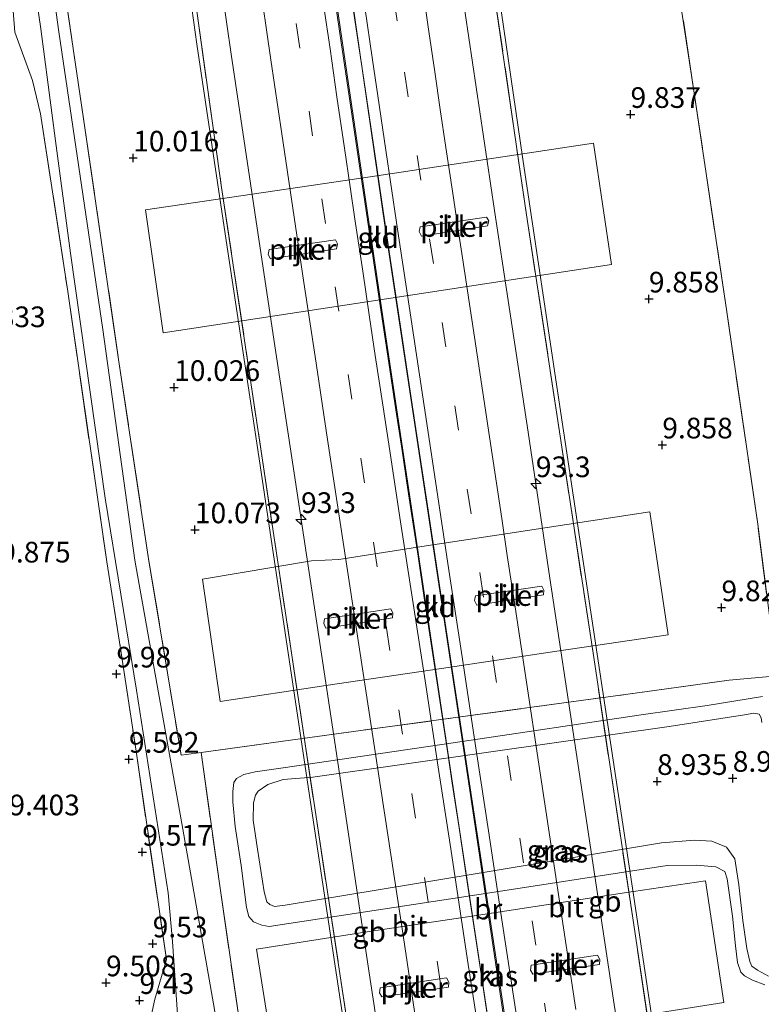
# Model space of a CAD drawing. Units: metres. Extents: x 179997 to 189053, y 418748 to 425001.
# Drawn here: x 186068 to 186157, y 419125 to 419244 of the extents above; entities that cross this region are included whole.
import ezdxf
from ezdxf.enums import TextEntityAlignment as Align

# ---------------------------------------------------------------- set-up
doc = ezdxf.new("R2010")
doc.units = ezdxf.units.M
doc.linetypes.add('IE-TERREINAFSCHEIDING', pattern=[10, 8, -2])
doc.linetypes.add('VW-3-9_STREEP', pattern=[12, 3, -9])
doc.layers.get('0').update_dxf_attribs({"lineweight": 25})
for name, color, linetype, lineweight in [('B-ME-AM-KILOMETR-S-B2', 7, 'Continuous', 18), ('B-ME-BV-GELEIDECONSTRUCTIE-BARRIER-L-B2', 213, 'BV-STEPBARRIER', 18), ('B-ME-BV-GELEIDECONSTRUCTIE-GELEIDERAIL-L-B2', 213, 'BV-GELEIDERAIL', 18), ('B-ME-GW-HOOGTEPUNT-S-B1', 10, 'Continuous', 25), ('B-ME-GW-KRUINLIJN-L-B1', 93, 'Continuous', 18), ('B-ME-GW-TEENLIJN-L-B1', 93, 'Continuous', 18), ('B-ME-IE-GRASLAND-GV-B6', 93, 'Continuous', 18), ('B-ME-IE-GRONDWERKLIJN-GROND_INGERICHT-GV-B6', 253, 'Continuous', 18), ('B-ME-IE-TERREINAFSCHEIDING-RASTERHEKWERK-L-B1', 8, 'IE-TERREINAFSCHEIDING', 18), ('B-ME-IE-TERREINAFSCHEIDING-RASTERHEKWERK-L-B2', 8, 'IE-TERREINAFSCHEIDING', 18), ('B-ME-KW-BRUG-GV-B7', 173, 'Continuous', 18), ('B-ME-KW-PIJLER-GV-B6', 173, 'Continuous', 18), ('B-ME-VH-VERH_SOORT-BITUMEN-GV-B7', 8, 'IE-TERREINAFSCHEIDING-NATUURLIJK-HOUTWAL', 18), ('B-ME-VH-VERH_SOORT-KLINKERS-GV-B6', 8, 'IE-TERREINAFSCHEIDING-NATUURLIJK-HOUTWAL', 18), ('B-ME-VH-VERH_SOORT-ONVERHARD-GV-B6', 8, 'Continuous', 18), ('B-ME-VW-MARKERING-39STREEP-015-L-B2', 255, 'VW-3-9_STREEP', 18), ('B-ME-VW-MARKERING-STREEP-015-L-B2', 7, 'Continuous', 18)]:
    doc.layers.add(name, color=color, linetype=linetype, lineweight=lineweight)
doc.styles.add('NLCS-ISO', font='NLCS-ISO.TTF')
doc.linetypes.add('BV-GELEIDERAIL', pattern='A,10,-3,[108,NLCS.SHX,S=1,R=0,X=0,Y=0],-3', length=16)
doc.linetypes.add('BV-STEPBARRIER', pattern='A,1,-1,[16,NLCS.SHX,S=1,R=0,X=-1,Y=0],1', length=3)
doc.linetypes.add('IE-TERREINAFSCHEIDING-NATUURLIJK-HOUTWAL', pattern='A,7,-1.5,[67,NLCS.SHX,S=0.75,R=45,X=0,Y=0],-1.5,7,-1.5,[70,NLCS.SHX,S=0.75,R=0,X=0,Y=0],-1.5', length=20)

# ---------------------------------------------------------------- blocks, each defined once
blk = doc.blocks.new('hecto')
for p, q in [((0, 0.625), (-0.625, 0)), ((0, -0.625), (0, 0.625)), ((-0.625, 0), (0.625, 0)), ((0.625, 0), (0, -0.625))]:
    blk.add_line(p, q)
blk = doc.blocks.new('hoogtepunt')
for p, q in [((-0.5, 0), (0.5, 0)), ((0, 0.5), (0, -0.5))]:
    blk.add_line(p, q)

msp = doc.modelspace()

# ---------------------------------------------------------------- linework, layer by layer
at = {"layer": 'B-ME-BV-GELEIDECONSTRUCTIE-BARRIER-L-B2'}
for points in [[(186063.4272, 419476.2653, 17.5104), (186064.042, 419470.596, 17.568), (186067.031, 419443.086, 17.822), (186068.739, 419428.282, 17.979), (186070.364, 419413.823, 18.155), (186073.553, 419387.478, 18.392), (186074.867, 419376.493, 18.512), (186077.004, 419359.62, 18.722), (186078.893, 419344.636, 18.81), (186080.802, 419329.792, 19.051), (186082.969, 419313.931, 19.183), (186085.12, 419297.433, 19.291), (186088.026, 419276.489, 19.507), (186090.732, 419257.577, 19.734), (186093.363, 419239.431, 19.909), (186096.2284, 419220.2761, 20.059), (186098.5523, 419204.6689, 20.223), (186100.971, 419188.723, 20.38), (186106.09, 419154.831, 20.718), (186109.98, 419128.848, 20.881), (186113.71, 419104.204, 21.027), (186117.023, 419082.027, 21.162), (186122.774, 419043.902, 21.343), (186127.816, 419010.658, 21.447)], [(186154.187, 419028.526, 21.409), (186151.125, 419048.821, 21.361), (186148.538, 419065.85, 21.309), (186143.96, 419096.236, 21.143), (186140.884, 419116.693, 20.997), (186139.628, 419125.02, 20.944), (186135.1, 419155.015, 20.742), (186131.924, 419176.055, 20.527), (186129.279, 419193.696, 20.382), (186126.861, 419209.632, 20.203), (186125.224, 419220.486, 20.093), (186120.352, 419253.364, 19.796)]]:
    msp.add_polyline3d(points, dxfattribs=at)
at = {"layer": 'B-ME-BV-GELEIDECONSTRUCTIE-GELEIDERAIL-L-B2'}
for points in [[(186137.123, 419038.672, 21.521), (186133.5, 419062.402, 21.502), (186128.747, 419094.027, 21.24), (186124.286, 419123.712, 21.068), (186119.825, 419153.398, 20.896), (186115.68, 419181.057, 20.674), (186111.534, 419208.717, 20.452), (186106.791, 419241.022, 20.105), (186102.049, 419273.326, 19.758), (186098.627, 419298.436, 19.518), (186095.205, 419323.546, 19.277), (186091.598, 419351.487, 18.977), (186087.991, 419379.428, 18.677), (186087.053, 419387.001, 18.625), (186082.978, 419421.336, 18.281), (186080.576, 419442.571, 18.012), (186078.797, 419458.467, 17.925), (186076.754, 419477.66, 17.655)], [(186078.689, 419477.862, 17.68), (186080.023, 419465.432, 17.925), (186081.59, 419450.825, 17.975), (186082.885, 419438.953, 18.168), (186087.378, 419400.605, 18.562), (186089.791, 419380.642, 18.65), (186092.861, 419357.181, 18.897), (186095.931, 419333.72, 19.143), (186099.001, 419310.259, 19.39), (186102.071, 419286.798, 19.637), (186107.049, 419252.486, 19.937), (186112.027, 419218.174, 20.237), (186116.99, 419185.214, 20.556), (186121.954, 419152.254, 20.875), (186127.617, 419114.144, 21.15), (186131.991, 419085.147, 21.375), (186136.197, 419057.438, 21.425), (186141.138, 419024.485, 21.618)]]:
    msp.add_polyline3d(points, dxfattribs=at)
at = {"layer": 'B-ME-GW-KRUINLIJN-L-B1'}
msp.add_polyline3d([(186157.617, 419161.713, 9.575), (186150.926, 419160.657, 9.8), (186142.94, 419159.494, 9.813), (186121.292, 419156.296, 9.75), (186099.644, 419153.098, 9.688), (186096.255, 419152.632, 9.769), (186094.911, 419152.293, 9.788), (186094.01, 419151.796, 9.794), (186093.669, 419151.316, 9.782), (186093.545, 419150.244, 9.788), (186093.555, 419149.007, 9.819), (186093.862, 419145.987, 9.788), (186094.579, 419141.277, 9.782), (186095.211, 419136.227, 9.775), (186095.498, 419135.116, 9.775), (186096.064, 419134.478, 9.775), (186097.082, 419134.067, 9.775), (186097.94, 419133.924, 9.788), (186122.021, 419137.601, 9.803), (186146.102, 419141.278, 9.819), (186149.591, 419141.323, 9.819), (186151.977, 419141.12, 9.725), (186153.074, 419140.547, 9.713), (186153.378, 419139.687, 9.7), (186154.006, 419135.145, 9.607), (186154.386, 419131.561, 9.663), (186154.613, 419129.559, 9.644), (186154.992, 419128.408, 9.588), (186155.469, 419127.939, 9.588), (186156.417, 419127.41, 9.588), (186157.901, 419126.854, 9.613)], dxfattribs=at)
at = {"layer": 'B-ME-GW-TEENLIJN-L-B1'}
msp.add_polyline3d([(186157.548, 419158.596, 9.163), (186157.452, 419159.146, 9.163), (186157.232, 419159.608, 9.157), (186156.601, 419159.719, 9.157), (186155.462, 419159.506, 9.157), (186146.329, 419158.092, 9.138), (186124.783, 419155.029, 9.191), (186103.236, 419151.967, 9.244), (186099.659, 419151.698, 9.207), (186097.787, 419151.077, 9.169), (186096.614, 419150.291, 9.169), (186096.306, 419149.792, 9.169), (186096.063, 419148.863, 9.169), (186096.031, 419146.767, 9.144), (186096.558, 419143.284, 9.15), (186097.336, 419138.089, 9.057), (186097.68, 419136.902, 9.05), (186098.042, 419136.558, 9.05), (186098.599, 419136.346, 9.05), (186099.878, 419136.476, 9.107), (186122.651, 419140.257, 9.103), (186145.425, 419144.038, 9.1), (186149.408, 419144.357, 9.15), (186151.513, 419144.218, 9.1), (186153.283, 419143.509, 9.057), (186154.299, 419142.085, 9.038), (186154.782, 419138.947, 8.988), (186155.269, 419134.633, 9.019), (186155.725, 419131.251, 9.038), (186156.114, 419129.674, 9.025), (186156.329, 419129.128, 9.038), (186157.045, 419128.648, 9.038), (186158.355, 419127.92, 9.119)], dxfattribs=at)
at = {"layer": 'B-ME-IE-GRASLAND-GV-B6'}
for points in [[(186071.464, 419259.056, 10.042), (186075.652, 419230.494, 10.017), (186079.748, 419202.478, 10.085), (186083.366, 419178.398, 10.12), (186087.294, 419154.621, 9.814), (186089.716, 419154.962, 9.823), (186091.934, 419139.115, 9.557), (186095.348, 419115.712, 9.65), (186093.508, 419115.478, 9.65), (186092.025, 419119.968, 9.719), (186087.519, 419145.686, 9.827), (186081.706, 419178.199, 10.063), (186077.831, 419206.108, 10.152), (186072.503, 419242.123, 10.118), (186070.545, 419256.475, 10.165)], [(186068.181, 419257.15, 10.009), (186070.318, 419242.495, 10.085), (186072.108, 419228.94, 9.844), (186073.913, 419215.357, 10.089), (186078.127, 419185.722, 10.017), (186081.892, 419162.493, 9.781), (186085.731, 419137.99, 9.483), (186086.267, 419132.09, 9.59), (186087.02, 419120.964, 9.662), (186088.551, 419119.959, 9.703), (186089.21, 419119.455, 9.713), (186089.337, 419114.948, 9.65), (186086.185, 419114.599, 9.918), (186085.339, 419118.94, 9.607), (186083.687, 419123.071, 9.901), (186084.109, 419125.14, 9.87), (186085.528, 419129.91, 9.87), (186081.855, 419155.104, 9.913), (186079.983, 419167.519, 10.132), (186078.311, 419178, 10.143), (186073.585, 419210.722, 10.193), (186070.311, 419232.198, 10.318), (186069.337, 419236.215, 10.293), (186067.188, 419242.066, 10.291)], [(186095.348, 419115.712, 9.65), (186091.934, 419139.115, 9.557), (186089.716, 419154.962, 9.823), (186099.634, 419156.339, 9.844), (186120.484, 419159.172, 9.811), (186141.334, 419162.005, 9.778), (186153.586, 419163.699, 9.69), (186159.394, 419164.219, 9.545), (186160.857, 419155.849, 9.565), (186162.022, 419148.261, 9.531), (186163.205, 419139.382, 9.54), (186179.138, 419141.204, 9.574), (186183.986, 419158.5, 9.599), (186187.61, 419170.28, 9.536), (186194.602, 419171.537, 9.772), (186209.358, 419173.822, 9.51)], [(186157.617, 419161.713, 9.575), (186150.926, 419160.657, 9.8), (186142.94, 419159.494, 9.813), (186121.292, 419156.296, 9.75), (186099.644, 419153.098, 9.688), (186096.255, 419152.632, 9.769), (186094.911, 419152.293, 9.788), (186094.01, 419151.796, 9.794), (186093.669, 419151.316, 9.782), (186093.545, 419150.244, 9.788), (186093.555, 419149.007, 9.819), (186093.862, 419145.987, 9.788), (186094.579, 419141.277, 9.782), (186095.211, 419136.227, 9.775), (186095.498, 419135.116, 9.775), (186096.064, 419134.478, 9.775), (186097.082, 419134.067, 9.775), (186097.94, 419133.924, 9.788), (186122.021, 419137.601, 9.803), (186146.102, 419141.278, 9.819), (186149.591, 419141.323, 9.819), (186151.977, 419141.12, 9.725), (186153.074, 419140.547, 9.713), (186153.378, 419139.687, 9.7), (186154.006, 419135.145, 9.607), (186154.386, 419131.561, 9.663), (186154.613, 419129.559, 9.644), (186154.992, 419128.408, 9.588), (186155.469, 419127.939, 9.588), (186156.417, 419127.41, 9.588), (186157.901, 419126.854, 9.613)], [(186157.901, 419126.854, 9.613), (186156.417, 419127.41, 9.588), (186155.469, 419127.939, 9.588), (186154.992, 419128.408, 9.588), (186154.613, 419129.559, 9.644), (186154.386, 419131.561, 9.663), (186154.006, 419135.145, 9.607), (186153.378, 419139.687, 9.7), (186153.074, 419140.547, 9.713), (186151.977, 419141.12, 9.725), (186149.591, 419141.323, 9.819), (186146.102, 419141.278, 9.819), (186122.021, 419137.601, 9.803), (186097.94, 419133.924, 9.788), (186097.082, 419134.067, 9.775), (186096.064, 419134.478, 9.775), (186095.498, 419135.116, 9.775), (186095.211, 419136.227, 9.775), (186094.579, 419141.277, 9.782), (186093.862, 419145.987, 9.788), (186093.555, 419149.007, 9.819), (186093.545, 419150.244, 9.788), (186093.669, 419151.316, 9.782), (186094.01, 419151.796, 9.794), (186094.911, 419152.293, 9.788), (186096.255, 419152.632, 9.769), (186099.644, 419153.098, 9.688), (186121.292, 419156.296, 9.75), (186142.94, 419159.494, 9.813), (186150.926, 419160.657, 9.8), (186157.617, 419161.713, 9.575)], [(186158.355, 419127.92, 9.119), (186157.045, 419128.648, 9.038), (186156.329, 419129.128, 9.038), (186156.114, 419129.674, 9.025), (186155.725, 419131.251, 9.038), (186155.269, 419134.633, 9.019), (186154.782, 419138.947, 8.988), (186154.299, 419142.085, 9.038), (186153.283, 419143.509, 9.057), (186151.513, 419144.218, 9.1), (186149.408, 419144.357, 9.15), (186145.425, 419144.038, 9.1), (186122.651, 419140.257, 9.103), (186099.878, 419136.476, 9.107), (186098.599, 419136.346, 9.05), (186098.042, 419136.558, 9.05), (186097.68, 419136.902, 9.05), (186097.336, 419138.089, 9.057), (186096.558, 419143.284, 9.15), (186096.031, 419146.767, 9.144), (186096.063, 419148.863, 9.169), (186096.306, 419149.792, 9.169), (186096.614, 419150.291, 9.169), (186097.787, 419151.077, 9.169), (186099.659, 419151.698, 9.207), (186103.236, 419151.967, 9.244), (186124.783, 419155.029, 9.191), (186146.329, 419158.092, 9.138), (186155.462, 419159.506, 9.157), (186156.601, 419159.719, 9.157), (186157.232, 419159.608, 9.157), (186157.452, 419159.146, 9.163), (186157.548, 419158.596, 9.163)], [(186157.548, 419158.596, 9.163), (186157.452, 419159.146, 9.163), (186157.232, 419159.608, 9.157), (186156.601, 419159.719, 9.157), (186155.462, 419159.506, 9.157), (186146.329, 419158.092, 9.138), (186124.783, 419155.029, 9.191), (186103.236, 419151.967, 9.244), (186099.659, 419151.698, 9.207), (186097.787, 419151.077, 9.169), (186096.614, 419150.291, 9.169), (186096.306, 419149.792, 9.169), (186096.063, 419148.863, 9.169), (186096.031, 419146.767, 9.144), (186096.558, 419143.284, 9.15), (186097.336, 419138.089, 9.057), (186097.68, 419136.902, 9.05), (186098.042, 419136.558, 9.05), (186098.599, 419136.346, 9.05), (186099.878, 419136.476, 9.107), (186122.651, 419140.257, 9.103), (186145.425, 419144.038, 9.1), (186149.408, 419144.357, 9.15), (186151.513, 419144.218, 9.1), (186153.283, 419143.509, 9.057), (186154.299, 419142.085, 9.038), (186154.782, 419138.947, 8.988), (186155.269, 419134.633, 9.019), (186155.725, 419131.251, 9.038), (186156.114, 419129.674, 9.025), (186156.329, 419129.128, 9.038), (186157.045, 419128.648, 9.038), (186158.355, 419127.92, 9.119)], [(186098.762, 419116.415, 9.745), (186109.899, 419118.127, 9.736), (186124.011, 419120.255, 9.746), (186138.14, 419122.403, 9.757), (186152.958, 419124.704, 9.705), (186150.752, 419139.43, 9.725), (186140.945, 419138.004, 9.726), (186123.268, 419135.301, 9.748), (186110.039, 419133.31, 9.741), (186096.42, 419131.189, 9.76), (186098.762, 419116.415, 9.745)]]:
    msp.add_polyline3d(points, dxfattribs=at)
at = {"layer": 'B-ME-IE-GRONDWERKLIJN-GROND_INGERICHT-GV-B6'}
for points in [[(186143.292, 419274.668, 10.099), (186149.264, 419235.519, 9.468), (186153.311, 419208.254, 9.569), (186157.062, 419182.582, 9.519), (186159.394, 419164.219, 9.545), (186153.586, 419163.699, 9.69), (186141.334, 419162.005, 9.778), (186120.484, 419159.172, 9.811), (186099.634, 419156.339, 9.844), (186089.716, 419154.962, 9.823), (186087.294, 419154.621, 9.814), (186083.366, 419178.398, 10.12), (186079.748, 419202.478, 10.085), (186075.652, 419230.494, 10.017), (186071.464, 419259.056, 10.042)], [(186198.959, 419242.781, 9.516), (186194.271, 419226.096, 9.468), (186188.697, 419205.312, 9.477), (186181.542, 419179.796, 9.489), (186173.856, 419153.933, 9.519), (186162.022, 419148.261, 9.531), (186160.857, 419155.849, 9.565), (186159.394, 419164.219, 9.545), (186157.062, 419182.582, 9.519), (186153.311, 419208.254, 9.569), (186149.264, 419235.519, 9.468), (186143.292, 419274.668, 10.099)], [(186067.188, 419242.066, 10.291), (186069.337, 419236.215, 10.293), (186070.311, 419232.198, 10.318)], [(186070.311, 419232.198, 10.318), (186073.585, 419210.722, 10.193), (186078.311, 419178, 10.143), (186079.983, 419167.519, 10.132), (186081.855, 419155.104, 9.913), (186085.528, 419129.91, 9.87), (186084.109, 419125.14, 9.87), (186083.687, 419123.071, 9.901), (186085.339, 419118.94, 9.607), (186086.185, 419114.599, 9.918), (186087.45, 419105.656, 9.712), (186088.808, 419096.672, 9.649), (186091.368, 419079.303, 9.699), (186093.353, 419065.778, 9.687), (186094.613, 419056.186, 9.487), (186083.652, 419055.037, 9.505), (186074.171, 419054.015, 9.505), (186064.439, 419053.084, 9.499)], [(186082.983, 419220.576, 10.078), (186085.126, 419205.731, 10.082), (186112.155, 419209.837, 10.076), (186139.374, 419213.993, 10.069), (186137.205, 419228.648, 10.105), (186110.164, 419224.584, 10.073), (186082.983, 419220.576, 10.078)], [(186146.232, 419169.168, 9.971), (186144, 419184.051, 9.977), (186126.816, 419181.424, 9.996), (186116.43, 419179.869, 9.995), (186106.366, 419178.315, 9.986), (186103.068, 419178.155, 9.894), (186089.875, 419175.911, 9.998), (186092.028, 419161.113, 9.977), (186104.826, 419163.066, 9.954), (186118.792, 419165.106, 9.959), (186132.765, 419167.192, 9.94), (186146.232, 419169.168, 9.971)]]:
    msp.add_polyline3d(points, dxfattribs=at)
at = {"layer": 'B-ME-IE-TERREINAFSCHEIDING-RASTERHEKWERK-L-B1'}
for points in [[(186042.975, 419428.034, 9.679), (186044.195, 419419.724, 9.629), (186045.674, 419408.702, 9.704), (186049.885, 419371.524, 9.879), (186051.875, 419356.944, 9.766), (186054.374, 419336.537, 9.879), (186055.899, 419324.917, 9.879), (186057.354, 419312.601, 9.898), (186058.596, 419303.645, 10.016), (186060.369, 419292.228, 10.041), (186061.541, 419284.801, 10.06), (186063.133, 419275.224, 10.154), (186064.404, 419266.266, 10.166), (186065.865, 419255.536, 10.204), (186066.675, 419248.433, 10.316), (186067.188, 419242.066, 10.291), (186069.337, 419236.215, 10.293), (186070.311, 419232.198, 10.318)], [(186071.464, 419259.056, 10.042), (186075.652, 419230.494, 10.017), (186079.748, 419202.478, 10.085), (186083.366, 419178.398, 10.12), (186087.294, 419154.621, 9.814), (186089.716, 419154.962, 9.823), (186099.634, 419156.339, 9.844), (186120.484, 419159.172, 9.811), (186141.334, 419162.005, 9.778), (186153.586, 419163.699, 9.69), (186159.394, 419164.219, 9.545), (186157.062, 419182.582, 9.519), (186153.311, 419208.254, 9.569), (186149.264, 419235.519, 9.468), (186143.292, 419274.668, 10.099)], [(186070.311, 419232.198, 10.318), (186073.585, 419210.722, 10.193), (186078.311, 419178, 10.143), (186079.983, 419167.519, 10.132), (186081.855, 419155.104, 9.913), (186085.528, 419129.91, 9.87), (186084.109, 419125.14, 9.87), (186083.687, 419123.071, 9.901)], [(186089.716, 419154.962, 9.823), (186091.934, 419139.115, 9.557), (186095.348, 419115.712, 9.65), (186093.508, 419115.478, 9.65)]]:
    msp.add_polyline3d(points, dxfattribs=at)
at = {"layer": 'B-ME-IE-TERREINAFSCHEIDING-RASTERHEKWERK-L-B2'}
for points in [[(186156.345, 419039.233, 20.647), (186155.746, 419043.207, 20.643), (186151.204, 419073.278, 20.407), (186146.663, 419103.35, 20.171), (186141.936, 419134.901, 19.947), (186137.21, 419166.453, 19.723), (186133.148, 419193.224, 19.487), (186129.087, 419219.995, 19.251), (186124.184, 419253.655, 18.911), (186119.281, 419287.316, 18.571), (186114.691, 419322, 18.246), (186110.102, 419356.685, 17.921), (186106.711, 419384.448, 17.685), (186103.32, 419412.212, 17.448), (186099.713, 419444.094, 16.994), (186096.106, 419475.977, 16.54), (186095.681, 419479.637, 16.468), (186095.345, 419482.536, 16.485)], [(186059.581, 419478.405, 16.574), (186059.867, 419475.896, 16.515), (186063.903, 419440.463, 17.009), (186067.94, 419405.031, 17.503), (186071.035, 419380.646, 17.676), (186074.129, 419356.261, 17.849), (186077.224, 419331.877, 18.022), (186080.319, 419307.492, 18.195), (186083.289, 419286.443, 18.393), (186086.258, 419265.393, 18.59), (186089.228, 419244.344, 18.788), (186092.198, 419223.295, 18.985), (186097.15, 419190.322, 19.272), (186102.102, 419157.349, 19.559), (186106.422, 419128.744, 19.762), (186110.743, 419100.14, 19.964), (186114.347, 419075.348, 20.296), (186117.952, 419050.557, 20.627), (186122.464, 419020.59, 20.67)]]:
    msp.add_polyline3d(points, dxfattribs=at)
at = {"layer": 'B-ME-KW-BRUG-GV-B7'}
for points in [[(186122.393, 419019.846, 20.438), (186118.764, 419043.951, 20.275), (186115.136, 419068.057, 20.112), (186109.294, 419106.89, 19.93), (186103.453, 419145.724, 19.749), (186099.888, 419169.446, 19.524), (186096.324, 419193.168, 19.299), (186092.759, 419216.89, 19.074), (186089.195, 419240.612, 18.849), (186086.172, 419262.45, 18.643)], [(186125.756, 419246.678, 18.783), (186128.631, 419226.704, 18.989), (186133.134, 419196.783, 19.19), (186137.636, 419166.861, 19.392), (186142.139, 419136.94, 19.594), (186146.642, 419107.019, 19.795)]]:
    msp.add_polyline3d(points, dxfattribs=at)
at = {"layer": 'B-ME-KW-PIJLER-GV-B6'}
for points in [[(186116.106, 419217.947, 10.133), (186116.23, 419218.543, 10.158), (186124.253, 419219.712, 10.162), (186124.514, 419219.246, 10.13), (186124.386, 419218.638, 10.13), (186116.376, 419217.398, 10.132), (186116.106, 419217.947, 10.133)], [(186097.828, 419215.192, 10.133), (186097.951, 419215.788, 10.158), (186105.975, 419216.956, 10.162), (186106.236, 419216.49, 10.159), (186106.108, 419215.883, 10.159), (186098.097, 419214.642, 10.132), (186097.828, 419215.192, 10.133)], [(186122.811, 419173.324, 10.061), (186122.9, 419173.896, 10.065), (186130.927, 419175.091, 10.038), (186131.183, 419174.569, 10.025), (186131.149, 419174.016, 10.049), (186123.083, 419172.773, 10.07), (186122.811, 419173.324, 10.061)], [(186104.557, 419170.56, 10.061), (186104.647, 419171.133, 10.065), (186112.673, 419172.327, 10.038), (186112.929, 419171.805, 10.025), (186112.895, 419171.253, 10.049), (186104.829, 419170.009, 10.07), (186104.557, 419170.56, 10.061)], [(186129.565, 419128.651, 9.812), (186129.646, 419129.25, 9.814), (186137.682, 419130.454, 9.815), (186137.941, 419129.926, 9.815), (186137.902, 419129.326, 9.815), (186129.834, 419128.132, 9.814), (186129.565, 419128.651, 9.812)], [(186111.308, 419125.906, 9.812), (186111.389, 419126.505, 9.814), (186119.425, 419127.708, 9.815), (186119.684, 419127.181, 9.815), (186119.645, 419126.581, 9.815), (186111.577, 419125.387, 9.814), (186111.308, 419125.906, 9.812)]]:
    msp.add_polyline3d(points, dxfattribs=at)
at = {"layer": 'B-ME-VH-VERH_SOORT-BITUMEN-GV-B7'}
for points in [[(186079.2632, 419477.9217, 16.96), (186095.681, 419479.637, 16.468), (186096.106, 419475.977, 16.54), (186099.713, 419444.094, 16.994), (186103.32, 419412.212, 17.448), (186106.711, 419384.448, 17.685), (186110.102, 419356.685, 17.921), (186114.691, 419322, 18.246), (186119.281, 419287.316, 18.571), (186124.184, 419253.655, 18.911), (186129.087, 419219.995, 19.251), (186133.148, 419193.224, 19.487), (186137.21, 419166.453, 19.723), (186141.936, 419134.901, 19.947), (186146.663, 419103.35, 20.171), (186151.204, 419073.278, 20.407), (186155.746, 419043.207, 20.643), (186157.122, 419041.852, 20.644)], [(186122.464, 419020.59, 20.67), (186117.952, 419050.557, 20.627), (186114.347, 419075.348, 20.296), (186110.743, 419100.14, 19.964), (186106.422, 419128.744, 19.762), (186102.102, 419157.349, 19.559), (186097.15, 419190.322, 19.272), (186092.198, 419223.295, 18.985), (186089.228, 419244.344, 18.788), (186086.258, 419265.393, 18.59), (186083.289, 419286.443, 18.393), (186080.319, 419307.492, 18.195), (186077.224, 419331.877, 18.022), (186074.129, 419356.261, 17.849), (186071.035, 419380.646, 17.676), (186067.94, 419405.031, 17.503), (186063.903, 419440.463, 17.009), (186059.867, 419475.896, 16.515), (186076.6949, 419477.6538, 16.9549)], [(186105.9385, 419245.775, 19.3043), (186106.6633, 419240.829, 19.355), (186107.6194, 419234.337, 19.416), (186108.5874, 419227.81, 19.474), (186109.6866, 419220.461, 19.532), (186110.2972, 419216.392, 19.5614), (186110.7904, 419213.105, 19.592), (186111.6446, 419207.4194, 19.6533), (186112.4479, 419202.0656, 19.7074), (186113.2954, 419196.4077, 19.7598), (186114.0364, 419191.493, 19.806), (186114.6288, 419187.5543, 19.8387), (186115.1854, 419183.8527, 19.8695), (186115.9633, 419178.6998, 19.9091), (186116.7243, 419173.6805, 19.9444), (186117.404, 419169.1908, 19.9799), (186118.2791, 419163.401, 20.032), (186119.1264, 419157.766, 20.109), (186119.602, 419154.6122, 20.1571), (186120.1073, 419151.261, 20.187), (186120.9245, 419145.849, 20.2192), (186121.8342, 419139.8264, 20.2577), (186122.5942, 419134.796, 20.2917), (186123.7118, 419127.396, 20.3295), (186124.8057, 419119.994, 20.372)], [(186127.182, 419118.179, 20.424), (186124.4315, 419136.362, 20.305), (186121.9898, 419152.557, 20.197), (186121.1099, 419158.3771, 20.1514), (186120.4322, 419162.8595, 20.1003), (186119.1387, 419171.415, 19.9963), (186117.121, 419184.777, 19.8774), (186115.8368, 419193.2909, 19.8013), (186114.827, 419199.986, 19.7378), (186113.6852, 419207.5755, 19.6577), (186112.527, 419215.274, 19.5778), (186111.5487, 419221.8224, 19.5078), (186110.723, 419227.349, 19.4666), (186109.274, 419237.136, 19.3775), (186107.9737, 419246, 19.2958)]]:
    msp.add_polyline3d(points, dxfattribs=at)
at = {"layer": 'B-ME-VH-VERH_SOORT-KLINKERS-GV-B6'}
for points in [[(186137.205, 419228.648, 10.105), (186139.374, 419213.993, 10.069), (186112.155, 419209.837, 10.076), (186085.126, 419205.731, 10.082), (186082.983, 419220.576, 10.078), (186110.164, 419224.584, 10.073), (186137.205, 419228.648, 10.105)], [(186116.106, 419217.947, 10.133), (186116.376, 419217.398, 10.132), (186124.386, 419218.638, 10.13), (186124.514, 419219.246, 10.13), (186124.253, 419219.712, 10.162), (186116.23, 419218.543, 10.158), (186116.106, 419217.947, 10.133)], [(186097.828, 419215.192, 10.133), (186098.097, 419214.642, 10.132), (186106.108, 419215.883, 10.159), (186106.236, 419216.49, 10.159), (186105.975, 419216.956, 10.162), (186097.951, 419215.788, 10.158), (186097.828, 419215.192, 10.133)], [(186144, 419184.051, 9.977), (186146.232, 419169.168, 9.971), (186132.765, 419167.192, 9.94), (186118.792, 419165.106, 9.959), (186104.826, 419163.066, 9.954), (186092.028, 419161.113, 9.977), (186089.875, 419175.911, 9.998), (186103.068, 419178.155, 9.894), (186106.366, 419178.315, 9.986), (186116.43, 419179.869, 9.995), (186126.816, 419181.424, 9.996), (186144, 419184.051, 9.977)], [(186122.811, 419173.324, 10.061), (186123.083, 419172.773, 10.07), (186131.149, 419174.016, 10.049), (186131.183, 419174.569, 10.025), (186130.927, 419175.091, 10.038), (186122.9, 419173.896, 10.065), (186122.811, 419173.324, 10.061)], [(186104.557, 419170.56, 10.061), (186104.829, 419170.009, 10.07), (186112.895, 419171.253, 10.049), (186112.929, 419171.805, 10.025), (186112.673, 419172.327, 10.038), (186104.647, 419171.133, 10.065), (186104.557, 419170.56, 10.061)], [(186150.752, 419139.43, 9.725), (186152.958, 419124.704, 9.705), (186138.14, 419122.403, 9.757), (186124.011, 419120.255, 9.746), (186109.899, 419118.127, 9.736), (186098.762, 419116.415, 9.745), (186096.42, 419131.189, 9.76), (186110.039, 419133.31, 9.741), (186123.268, 419135.301, 9.748), (186140.945, 419138.004, 9.726), (186150.752, 419139.43, 9.725)], [(186129.565, 419128.651, 9.812), (186129.834, 419128.132, 9.814), (186137.902, 419129.326, 9.815), (186137.941, 419129.926, 9.815), (186137.682, 419130.454, 9.815), (186129.646, 419129.25, 9.814), (186129.565, 419128.651, 9.812)], [(186111.308, 419125.906, 9.812), (186111.577, 419125.387, 9.814), (186119.645, 419126.581, 9.815), (186119.684, 419127.181, 9.815), (186119.425, 419127.708, 9.815), (186111.389, 419126.505, 9.814), (186111.308, 419125.906, 9.812)]]:
    msp.add_polyline3d(points, dxfattribs=at)
at = {"layer": 'B-ME-VH-VERH_SOORT-ONVERHARD-GV-B6'}
msp.add_polyline3d([(186070.545, 419256.475, 10.165), (186072.503, 419242.123, 10.118), (186077.831, 419206.108, 10.152), (186081.706, 419178.199, 10.063), (186087.519, 419145.686, 9.827), (186092.025, 419119.968, 9.719), (186093.508, 419115.478, 9.65), (186089.337, 419114.948, 9.65), (186089.21, 419119.455, 9.713), (186088.551, 419119.959, 9.703), (186087.02, 419120.964, 9.662), (186086.267, 419132.09, 9.59), (186085.731, 419137.99, 9.483), (186081.892, 419162.493, 9.781), (186078.127, 419185.722, 10.017), (186073.913, 419215.357, 10.089), (186072.108, 419228.94, 9.844), (186070.318, 419242.495, 10.085), (186068.181, 419257.15, 10.009)], dxfattribs=at)
at = {"layer": 'B-ME-VW-MARKERING-39STREEP-015-L-B2'}
for points in [[(186143.6719, 419041.9985, 20.6916), (186142.1696, 419051.9595, 20.6696), (186140.673, 419061.9206, 20.6278), (186139.1767, 419071.8816, 20.5887), (186137.6834, 419081.8427, 20.5375), (186136.1907, 419091.8037, 20.497), (186134.7025, 419101.7648, 20.4175), (186133.212, 419111.7258, 20.3449), (186132.3922, 419117.1753, 20.3037), (186131.7136, 419121.6869, 20.2697), (186130.2154, 419131.6479, 20.2129), (186128.7172, 419141.609, 20.1597), (186127.219, 419151.57, 20.084), (186125.409, 419163.669, 19.983), (186123.8906, 419173.7543, 19.8628), (186122.3722, 419183.8396, 19.772), (186120.8539, 419193.925, 19.6716), (186119.3355, 419204.0103, 19.569), (186117.8171, 419214.0956, 19.4616), (186116.2987, 419224.1809, 19.3673), (186114.7803, 419234.2662, 19.2807), (186113.4294, 419243.4428, 19.2047), (186112.1015, 419252.6194, 19.1179)], [(186133.5193, 419028.7518, 20.7044), (186131.2246, 419044.0997, 20.6648), (186129.2622, 419057.1288, 20.6199), (186127.8465, 419066.5878, 20.5832), (186126.4254, 419076.0468, 20.5291), (186124.8853, 419086.1851, 20.4739), (186123.3452, 419096.3235, 20.3946), (186121.8051, 419106.4618, 20.3314), (186120.265, 419116.6001, 20.2713), (186118.7249, 419126.7384, 20.2093), (186117.1848, 419136.8767, 20.1587), (186115.6447, 419147.0151, 20.0725), (186114.1046, 419157.1534, 19.9933), (186112.5645, 419167.2917, 19.8792), (186111.0244, 419177.43, 19.7995), (186109.4843, 419187.5684, 19.7255), (186107.957, 419197.7067, 19.6398), (186106.3645, 419208.318, 19.5219), (186104.7802, 419218.9294, 19.416), (186103.2115, 419229.5408, 19.3329), (186101.6581, 419240.1521, 19.2312), (186100.3732, 419248.9934, 19.13)]]:
    msp.add_polyline3d(points, dxfattribs=at)
at = {"layer": 'B-ME-VW-MARKERING-STREEP-015-L-B2'}
for points in [[(186129.2625, 419032.687, 20.602), (186127.6233, 419043.6334, 20.5679), (186126.3023, 419052.4404, 20.5329), (186124.8169, 419062.317, 20.4972), (186123.2999, 419072.3546, 20.4491), (186121.7808, 419082.3922, 20.3891), (186120.2624, 419092.4298, 20.3149), (186118.7437, 419102.4673, 20.25), (186117.2254, 419112.5049, 20.1881), (186115.7059, 419122.5425, 20.1256), (186114.1863, 419132.58, 20.0632), (186112.6693, 419142.6176, 20.0005), (186111.1387, 419152.6552, 19.9304), (186109.6075, 419162.6927, 19.8436), (186108.0705, 419172.7303, 19.7519), (186106.5353, 419182.7679, 19.6664), (186105.0179, 419192.8055, 19.5865), (186103.5034, 419202.843, 19.4843), (186102.157, 419211.816, 19.3815), (186100.8167, 419220.7891, 19.3005), (186099.4871, 419229.7621, 19.2292), (186098.168, 419238.7351, 19.1436), (186096.675, 419249.0728, 19.019)], [(186135.0525, 419123.8646, 20.17), (186133.5681, 419133.7619, 20.1037), (186132.075, 419143.6591, 20.0511), (186130.5794, 419153.5564, 19.9753), (186129.0818, 419163.4537, 19.8988), (186127.5856, 419173.351, 19.7826), (186126.7621, 419178.8001, 19.7284), (186126.0899, 419183.2483, 19.6946), (186124.5942, 419193.1455, 19.599), (186123.1003, 419203.0428, 19.5037), (186121.6098, 419212.9401, 19.3938), (186120.8185, 419218.203, 19.3335), (186120.1238, 419222.8374, 19.2912), (186119.3351, 419228.1241, 19.254), (186118.6527, 419232.7347, 19.2139), (186117.9866, 419237.2894, 19.1738), (186117.2828, 419242.1433, 19.131), (186116.5374, 419247.2991, 19.0871)], [(186123.0201, 419122.854, 20.318), (186121.965, 419129.821, 20.285), (186120.9467, 419136.5551, 20.2451), (186119.9241, 419143.2892, 20.1993), (186118.4133, 419153.1843, 20.1259), (186116.8891, 419163.0795, 20.0147), (186115.365, 419172.9747, 19.9233), (186113.8409, 419182.8698, 19.8512), (186113.0235, 419188.2274, 19.8095), (186112.3371, 419192.765, 19.7741), (186111.3429, 419199.3265, 19.7146), (186110.7973, 419202.9601, 19.6817), (186110.1016, 419207.5894, 19.6308), (186109.2712, 419213.1553, 19.5696), (186108.3333, 419219.46, 19.5155), (186107.7583, 419223.3505, 19.4821), (186107.067, 419228.0306, 19.4423), (186106.1606, 419234.2457, 19.3896), (186105.3174, 419240.0625, 19.3317), (186104.5781, 419245.141, 19.2811)], [(186141.3742, 419033.071, 20.7993), (186139.87, 419043.047, 20.783), (186138.2865, 419053.613, 20.762), (186137.047, 419061.898, 20.727), (186135.2065, 419074.2213, 20.6837), (186133.771, 419083.7925, 20.628), (186132.3355, 419093.3638, 20.5726), (186130.9, 419102.935, 20.502), (186128.8143, 419116.8998, 20.4051), (186127.6751, 419124.4276, 20.3495), (186126.1183, 419134.7004, 20.2868), (186124.5635, 419144.9732, 20.2233), (186123.009, 419155.246, 20.155), (186121.2163, 419167.0528, 20.0185), (186119.7055, 419177.0005, 19.9123), (186118.2008, 419186.9483, 19.8281), (186116.696, 419196.896, 19.734), (186114.8788, 419208.9371, 19.6096), (186113.4805, 419218.2362, 19.507), (186112.6242, 419223.9762, 19.4581), (186112.0979, 419227.5352, 19.4277), (186111.2518, 419233.2961, 19.38), (186110.4572, 419238.721, 19.335), (186109.5364, 419245.0983, 19.2796)]]:
    msp.add_polyline3d(points, dxfattribs=at)

# ---------------------------------------------------------------- block references
at = {"layer": 'B-ME-AM-KILOMETR-S-B2', "rotation": 90}
for p in [(186130.2145, 419187.4761, 19.729), (186101.8163, 419183.1415, 20.25)]:
    msp.add_blockref('hecto', p, dxfattribs=at)
at = {"layer": 'B-ME-GW-HOOGTEPUNT-S-B1', "rotation": 90}
for p in [(186141.671, 419232.135, 9.837), (186141.671, 419232.135, 9.837), (186081.504, 419226.861, 10.016), (186081.504, 419226.861, 10.016), (186143.89, 419209.809, 9.858), (186143.89, 419209.809, 9.858), (186086.457, 419199.111, 10.026), (186086.457, 419199.111, 10.026), (186145.516, 419192.161, 9.858), (186145.516, 419192.161, 9.858), (186088.973, 419181.902, 10.073), (186088.973, 419181.902, 10.073), (186152.672, 419172.475, 9.826), (186152.672, 419172.475, 9.826), (186079.476, 419164.455, 9.98), (186079.476, 419164.455, 9.98), (186080.995, 419154.145, 9.592), (186080.995, 419154.145, 9.592), (186154.035, 419151.844, 8.935), (186154.035, 419151.844, 8.935), (186144.889, 419151.466, 8.935), (186144.889, 419151.466, 8.935), (186082.606, 419142.911, 9.517), (186082.606, 419142.911, 9.517), (186083.869, 419131.824, 9.53), (186083.869, 419131.824, 9.53), (186078.225, 419127.111, 9.508), (186078.225, 419127.111, 9.508), (186082.268, 419124.973, 9.43), (186082.268, 419124.973, 9.43)]:
    msp.add_blockref('hoogtepunt', p, dxfattribs=at)

# ---------------------------------------------------------------- texts
at = {"layer": 'B-ME-AM-KILOMETR-S-B2', "ltscale": 0.2, "style": 'NLCS-ISO'}
for p in [(186130.2145, 419187.4761, 19.729), (186101.8163, 419183.1415, 20.25)]:
    msp.add_text('93.3', height=2.5, dxfattribs=at).set_placement(p, align=Align.BOTTOM_LEFT)
at = {"layer": 'B-ME-BV-GELEIDECONSTRUCTIE-BARRIER-L-B2', "ltscale": 0.2, "style": 'NLCS-ISO'}
for p in [(186138.55936, 419136.95873), (186110.06263, 419133.29181)]:
    msp.add_text('gb', height=2.5, dxfattribs=at).set_placement(p, align=Align.MIDDLE_CENTER)
at = {"layer": 'B-ME-GW-HOOGTEPUNT-S-B1', "ltscale": 0.2, "style": 'NLCS-ISO'}
for s, p in [('9.837', (186141.671, 419232.135, 9.837)), ('9.837', (186141.671, 419232.135, 9.837)), ('10.016', (186081.504, 419226.861, 10.016)), ('10.016', (186081.504, 419226.861, 10.016)), ('9.858', (186143.89, 419209.809, 9.858)), ('9.858', (186143.89, 419209.809, 9.858)), ('9.833', (186062.403, 419205.617, 9.833)), ('9.833', (186062.403, 419205.617, 9.833)), ('10.026', (186086.457, 419199.111, 10.026)), ('10.026', (186086.457, 419199.111, 10.026)), ('9.858', (186145.516, 419192.161, 9.858)), ('9.858', (186145.516, 419192.161, 9.858)), ('10.073', (186088.973, 419181.902, 10.073)), ('10.073', (186088.973, 419181.902, 10.073)), ('9.875', (186065.427, 419177.155, 9.875)), ('9.875', (186065.427, 419177.155, 9.875)), ('9.826', (186152.672, 419172.475, 9.826)), ('9.826', (186152.672, 419172.475, 9.826)), ('9.98', (186079.476, 419164.455, 9.98)), ('9.98', (186079.476, 419164.455, 9.98)), ('9.592', (186080.995, 419154.145, 9.592)), ('9.592', (186080.995, 419154.145, 9.592)), ('8.935', (186144.889, 419151.466, 8.935)), ('8.935', (186144.889, 419151.466, 8.935)), ('8.935', (186154.035, 419151.844, 8.935)), ('8.935', (186154.035, 419151.844, 8.935)), ('9.403', (186066.536, 419146.576, 9.403)), ('9.403', (186066.536, 419146.576, 9.403)), ('9.517', (186082.606, 419142.911, 9.517)), ('9.517', (186082.606, 419142.911, 9.517)), ('9.53', (186083.869, 419131.824, 9.53)), ('9.53', (186083.869, 419131.824, 9.53)), ('9.508', (186078.225, 419127.111, 9.508)), ('9.508', (186078.225, 419127.111, 9.508)), ('9.43', (186082.268, 419124.973, 9.43)), ('9.43', (186082.268, 419124.973, 9.43))]:
    msp.add_text(s, height=2.5, dxfattribs=at).set_placement(p, align=Align.BOTTOM_LEFT)
at = {"layer": 'B-ME-IE-GRASLAND-GV-B6', "ltscale": 0.2, "style": 'NLCS-ISO'}
for p in [(186132.5015, 419143.1175), (186132.5015, 419143.1175), (186133.1495, 419142.903), (186133.1495, 419142.903), (186124.689, 419127.9225)]:
    msp.add_text('gras', height=2.5, dxfattribs=at).set_placement(p, align=Align.MIDDLE_CENTER)
at = {"layer": 'B-ME-IE-GRONDWERKLIJN-GROND_INGERICHT-GV-B6', "ltscale": 0.2, "style": 'NLCS-ISO'}
for p in [(186111.13801, 419217.21935), (186118.04879, 419172.57449)]:
    msp.add_text('gld', height=2.5, dxfattribs=at).set_placement(p, align=Align.MIDDLE_CENTER)
at = {"layer": 'B-ME-KW-BRUG-GV-B7', "ltscale": 0.2, "style": 'NLCS-ISO'}
msp.add_text('br', height=2.5, dxfattribs=at).set_placement((186124.44376, 419136.02284), align=Align.MIDDLE_CENTER)
at = {"layer": 'B-ME-KW-PIJLER-GV-B6', "ltscale": 0.2, "style": 'NLCS-ISO'}
for p in [(186120.29694, 419218.57084), (186102.0182, 419215.81529), (186127.00112, 419173.94075), (186108.74688, 419171.17714), (186133.7654, 419129.28957), (186115.50821, 419126.54429)]:
    msp.add_text('pijler', height=2.5, dxfattribs=at).set_placement(p, align=Align.MIDDLE_CENTER)
at = {"layer": 'B-ME-VH-VERH_SOORT-BITUMEN-GV-B7', "ltscale": 0.2, "style": 'NLCS-ISO'}
for p in [(186133.87296, 419136.2878), (186114.93714, 419133.9592)]:
    msp.add_text('bit', height=2.5, dxfattribs=at).set_placement(p, align=Align.MIDDLE_CENTER)
at = {"layer": 'B-ME-VH-VERH_SOORT-KLINKERS-GV-B6', "ltscale": 0.2, "style": 'NLCS-ISO'}
for p in [(186120.29694, 419218.57084), (186111.13801, 419217.21935), (186102.0182, 419215.81529), (186127.00112, 419173.94075), (186118.04879, 419172.57449), (186108.74688, 419171.17714), (186133.7654, 419129.28957), (186124.70713, 419127.94986), (186115.50821, 419126.54429)]:
    msp.add_text('kl', height=2.5, dxfattribs=at).set_placement(p, align=Align.MIDDLE_CENTER)

doc.saveas('drawing.dxf')
